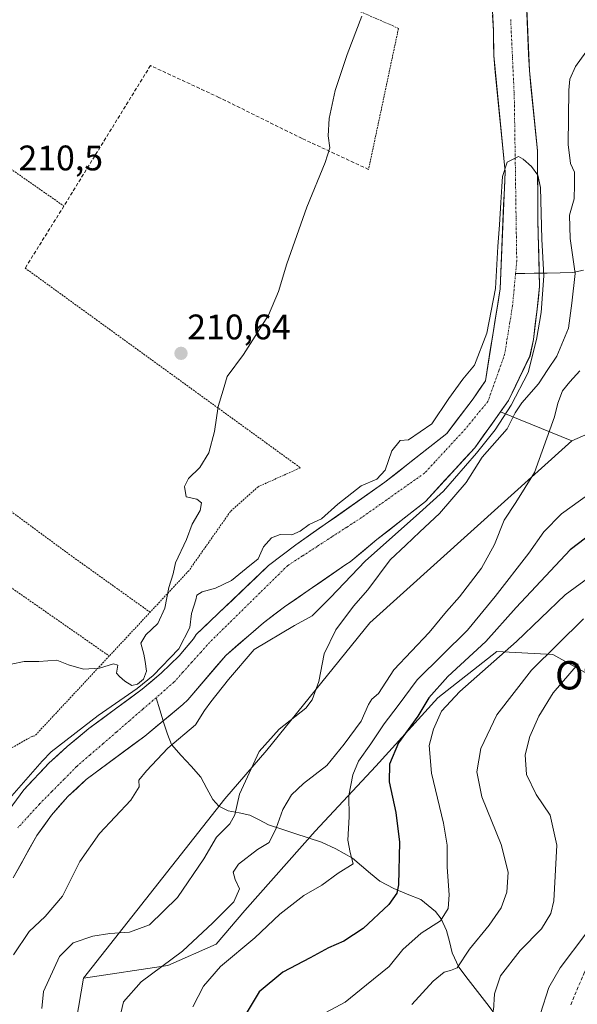
# Model space of a CAD drawing. Units: metres. Extents: x 620238 to 623667, y 4778075 to 4780450.
# Drawn here: x 621674 to 621831, y 4778413 to 4778691 of the extents above; entities that cross this region are included whole.
import ezdxf
from ezdxf.enums import TextEntityAlignment as Align

# ---------------------------------------------------------------- set-up
doc = ezdxf.new("R2010")
doc.units = ezdxf.units.M
doc.header["$MEASUREMENT"] = 0
for name, pattern in [('TRAZO_Y_PUNTO', [1, 0.5, -0.25, 0, -0.25]), ('TRAZOS', [0.75, 0.5, -0.25]), ('TRAZOSX2', [1.5, 1, -0.5])]:
    doc.linetypes.add(name, pattern=pattern)
for name, color, linetype, lineweight in [('Alambrada', 19, 'TRAZOS', 0), ('Arbolado forestal CxS', 92, 'Continuous', 0), ('Carátula', 7, 'Continuous', 5), ('Corriente natural Cxs', 5, 'Continuous', 13), ('Corriente natural eje', 5, 'TRAZO_Y_PUNTO', 0), ('Corriente natural lineal', 142, 'Continuous', 13), ('Corriente natural superficial', 5, 'Continuous', 13), ('Curva de nivel maestra', 36, 'Continuous', 30), ('Curva de nivel normal', 36, 'Continuous', 0), ('Muro lineal', 1, 'TRAZOSX2', 13), ('Prado CxS', 92, 'Continuous', 0), ('Punto de cota en terreno', 7, 'Continuous', 0), ('Rótulo de punto de cota en terreno', 19, 'Continuous', 0), ('Suelo desnudo CxS', 43, 'Continuous', 0), ('Texto cartográfico', 19, 'Continuous', 0)]:
    doc.layers.add(name, color=color, linetype=linetype, lineweight=lineweight)
doc.styles.add('Arial', font='txt', dxfattribs={"height": 0.2})

# ---------------------------------------------------------------- blocks, each defined once
blk = doc.blocks.new('*U153')
at = {"layer": 'Prado CxS', "color": 92, "linetype": 'Continuous', "lineweight": 0}
blk.add_polyline3d([(621805.7601, 4778718.1201, 205.7206), (621807.2801, 4778687.4901, 205.3502), (621807.3601, 4778680.4951, 205.3673), (621810.5697, 4778647.6854, 205.0671), (621809.1847, 4778614.6659, 204.5924), (621805.0134, 4778588.6832, 204.0336), (621801.5738, 4778583.6561, 204.0269), (621794.1655, 4778573.8665, 205.5478), (621776.7029, 4778560.1082, 204.179), (621751.5675, 4778542.381, 203.8842), (621743.8945, 4778536.5602, 203.8139), (621723.4407, 4778517.11, 203.8262), (621722.6601, 4778515.9001, 203.7568), (621718.6201, 4778511.0801, 204.4088), (621713.6001, 4778506.1901, 204.2524), (621708.2401, 4778501.6601, 204.4079), (621693.2301, 4778490.5701, 203.5943), (621687.1101, 4778485.4701, 203.4559), (621681.9401, 4778480.7801, 203.71), (621674.8301, 4778473.3101, 204.0541), (621670.7101, 4778467.6501, 203.3446)], dxfattribs=at)
blk = doc.blocks.new('*U154')
at = {"layer": 'Prado CxS', "color": 92, "linetype": 'Continuous', "lineweight": 0}
blk.add_polyline3d([(621877.5333, 4778718.7779, 213.6698), (621872.3151, 4778690.1465, 213.8269), (621873.4011, 4778664.1585, 214.7066), (621881.7965, 4778656.0523, 216.4395), (621882.7391, 4778638.3083, 220.4999), (621876.9783, 4778618.3043, 220.7861), (621861.6203, 4778585.8511, 219.8483), (621829.3823, 4778571.7637, 217.2782), (621829.3823, 4778571.7637, 217.2782), (621809.2629, 4778579.945, 209.4631), (621811.5641, 4778583.1666, 211.0114), (621817.5966, 4778595.7873, 207.631), (621818.5491, 4778600.3911, 206.275), (621819.6603, 4778608.9636, 206.2259), (621820.2953, 4778615.3136, 207.0097), (621819.8191, 4778634.2049, 207.0882), (621819.7301, 4778653.6101, 206.6917), (621817.4201, 4778676.2901, 205.9521), (621815.6401, 4778717.6501, 205.5761)], dxfattribs=at)
blk = doc.blocks.new('5PATER')
at = {"layer": 'Carátula', "linetype": 'Continuous', "lineweight": 5}
h = blk.add_hatch(color=250, dxfattribs=at)
edge = h.paths.add_edge_path()
edge.add_ellipse((0, 0.01), major_axis=(-1.33, -1.34), ratio=0.999422, start_angle=0, end_angle=360)

msp = doc.modelspace()

# ---------------------------------------------------------------- linework, layer by layer
at = {"layer": 'Alambrada', "color": 19, "linetype": 'TRAZOS', "lineweight": 0}
for points in [[(621668.71, 4778722.72, 211.01), (621718.07, 4778693.09, 211.07), (621729.11, 4778712.3, 211.35), (621758.14, 4778697.95, 211.11), (621780.51, 4778688.16, 208.73), (621772.07, 4778648.34, 208.24)], [(621612.1, 4778689.72, 210.11), (621686.15, 4778638.02, 210.99)], [(621561.19, 4778644.08, 209.53), (621583.44, 4778623.82, 209.48), (621591.51, 4778616.41, 209.6), (621621.97, 4778589.71, 209.95), (621634.94, 4778578.6, 209.98), (621688.15, 4778539.38, 210.56), (621710.47, 4778523.4, 210.42)], [(621544.36, 4778626.16, 209.27), (621627.34, 4778560.97, 209.69), (621698.95, 4778511.04, 210.08)], [(621675.23, 4778620.5, 210.91), (621752.84, 4778564.17, 205.81), (621740.9, 4778558.8, 206.53), (621733.13, 4778551.83, 208.13), (621721.39, 4778535.12, 208.54), (621698.95, 4778511.04, 210.08)], [(621698.95, 4778511.04, 210.08), (621678, 4778488.56, 208.62), (621677.2, 4778488.36, 208.87), (621668.65, 4778483.58, 209.07)]]:
    msp.add_polyline3d(points, dxfattribs=at)
at = {"layer": 'Arbolado forestal CxS', "color": 92, "linetype": 'Continuous', "lineweight": 0}
for points in [[(622100.77, 4778790.7, 261.09), (622090.38, 4778818.35, 253.36), (622071.1, 4778826.78, 245.34), (621957.88, 4778821.97, 219.55), (621925.35, 4778825.58, 215.29), (621912.34, 4778803.69, 217.37), (621908.55, 4778797.32, 217.91), (621896.79, 4778779.99, 216.36), (621885.29, 4778747.45, 215.29), (621877.53, 4778718.78, 213.67), (621872.32, 4778690.15, 213.83), (621873.4, 4778664.16, 214.71), (621881.8, 4778656.05, 216.44), (621882.74, 4778638.31, 220.5), (621876.98, 4778618.3, 220.79), (621861.62, 4778585.85, 219.85), (621829.38, 4778571.76, 217.28)], [(621839.75, 4778502.74, 248.26), (621824, 4778511.48, 238.72), (621808.25, 4778512.36, 232.12), (621791.63, 4778499.24, 230.28), (621774.13, 4778479.99, 224.5), (621757.01, 4778461.63, 218.04), (621737.16, 4778439.27, 218.68), (621729.14, 4778429.7, 219.84), (621715.44, 4778423.75, 217.18), (621691.64, 4778420.18, 212.47), (621731.52, 4778470.77, 210.07), (621743.39, 4778484.45, 211.3), (621772.4, 4778520.38, 210.9), (621829.38, 4778571.76, 217.28), (621861.62, 4778585.85, 219.85)], [(621671.82, 4778448.47, 204.26), (621678.56, 4778460.39, 204.06), (621682.64, 4778466.13, 203.68), (621687.27, 4778471.4, 204), (621692.42, 4778476.17, 203.92), (621708.94, 4778488.4, 204.53), (621719.67, 4778497.39, 204.38), (621721.12, 4778498.71, 204.52), (621731.81, 4778511.22, 204.99), (621742.4, 4778520.4, 205.17), (621748.39, 4778524.91, 204.53), (621765.68, 4778536.82, 207.1), (621766.88, 4778537.59, 207.48), (621774.42, 4778543.88, 208.75), (621788.15, 4778554.67, 209.03), (621802.04, 4778569.83, 210.84), (621809.26, 4778579.95, 209.46), (621829.38, 4778571.76, 217.28), (621772.4, 4778520.38, 210.9), (621743.39, 4778484.45, 211.3), (621731.52, 4778470.77, 210.07), (621691.64, 4778420.18, 212.47), (621683.39, 4778371.63, 225.99)], [(621809.26, 4778579.95, 209.46), (621802.04, 4778569.83, 210.84), (621788.15, 4778554.67, 209.03), (621774.42, 4778543.88, 208.75), (621766.88, 4778537.59, 207.48), (621765.68, 4778536.82, 207.1), (621748.39, 4778524.91, 204.53), (621742.4, 4778520.4, 205.17), (621731.81, 4778511.22, 204.99), (621721.12, 4778498.71, 204.52), (621719.67, 4778497.39, 204.38), (621708.94, 4778488.4, 204.53), (621692.42, 4778476.17, 203.92), (621687.27, 4778471.4, 204), (621682.64, 4778466.13, 203.68), (621678.56, 4778460.39, 204.06), (621671.82, 4778448.47, 204.26)], [(621809.26, 4778579.95, 209.46), (621829.38, 4778571.76, 217.28)], [(621829.38, 4778571.76, 217.28), (621772.4, 4778520.38, 210.9), (621743.39, 4778484.45, 211.3), (621731.52, 4778470.77, 210.07), (621691.64, 4778420.18, 212.47)], [(621829.38, 4778571.76, 217.28), (621772.4, 4778520.38, 210.9), (621743.39, 4778484.45, 211.3), (621731.52, 4778470.77, 210.07), (621691.64, 4778420.18, 212.47)], [(621926.36, 4778387.25, 277.83), (621942.49, 4778413.07, 270.99), (621953.85, 4778420.31, 269.05), (621954.89, 4778428.05, 266.04), (621938.79, 4778440.13, 260.86), (621941.24, 4778460.74, 253.24), (621918.49, 4778474.74, 251.31), (621881.74, 4778491.36, 249.27), (621866.87, 4778498.36, 249.73), (621852.87, 4778500.11, 251.82), (621839.75, 4778502.74, 248.26), (621824, 4778511.48, 238.72), (621808.25, 4778512.36, 232.12), (621791.63, 4778499.24, 230.28), (621774.13, 4778479.99, 224.5), (621757.01, 4778461.63, 218.04), (621737.16, 4778439.27, 218.68), (621729.14, 4778429.7, 219.84), (621715.44, 4778423.75, 217.18), (621691.64, 4778420.18, 212.47)], [(621691.64, 4778420.18, 212.47), (621683.39, 4778371.63, 225.99), (621681.37, 4778350.16, 235.08), (621675.34, 4778329.36, 243.14), (621648.67, 4778295.31, 249.83)]]:
    msp.add_polyline3d(points, dxfattribs=at)
at = {"layer": 'Corriente natural Cxs', "color": 5, "linetype": 'Continuous', "lineweight": 13}
for points in [[(621816.63, 4778694.67, 205.38), (621816.83, 4778690.08, 205.29), (621817.02, 4778685.48, 205.37), (621817.22, 4778680.89, 205.47), (621817.42, 4778676.29, 205.38), (621817.88, 4778671.75, 205.28), (621818.34, 4778667.22, 205.26), (621818.81, 4778662.68, 205.33), (621819.27, 4778658.15, 205.72), (621819.73, 4778653.61, 206.1), (621819.75, 4778648.76, 205.8), (621819.77, 4778643.91, 205.38), (621819.8, 4778639.06, 205.47), (621819.82, 4778634.2, 205.46), (621819.94, 4778629.48, 205.64), (621820.06, 4778624.76, 205.48), (621820.18, 4778620.04, 205.34), (621820.3, 4778615.31, 205.58), (621819.98, 4778612.14, 205.58), (621819.66, 4778608.96, 205.37), (621819.1, 4778604.68, 204.98), (621818.55, 4778600.39, 204.67), (621817.6, 4778595.79, 205.1), (621815.59, 4778591.58, 204.77), (621813.57, 4778587.37, 205.1), (621811.56, 4778583.17, 205.4), (621809.18, 4778579.83, 205.55), (621806.8, 4778576.5, 206.05), (621804.42, 4778573.17, 208.05), (621802.04, 4778569.83, 209.25), (621799.26, 4778566.8, 208.11), (621796.48, 4778563.77, 205.15), (621793.7, 4778560.74, 206.11), (621790.93, 4778557.7, 205.91), (621788.15, 4778554.67, 205.37), (621784.72, 4778551.97, 205.11), (621781.28, 4778549.27, 205.85), (621777.85, 4778546.57, 207.1), (621774.42, 4778543.88, 208.04), (621770.65, 4778540.74, 207.21), (621766.88, 4778537.59, 205.28), (621765.68, 4778536.82, 204.98), (621762.22, 4778534.44, 204.14), (621758.76, 4778532.06, 204.03), (621755.31, 4778529.67, 204.02), (621751.85, 4778527.29, 203.81), (621748.39, 4778524.91, 203.77), (621745.4, 4778522.66, 203.93), (621742.4, 4778520.4, 204.09), (621738.87, 4778517.34, 204.14), (621735.34, 4778514.28, 204.05), (621731.81, 4778511.22, 203.63), (621729.14, 4778508.09, 203.51), (621726.47, 4778504.97, 203.49), (621723.79, 4778501.84, 203.5), (621721.12, 4778498.71, 203.27), (621719.67, 4778497.39, 203.31), (621716.09, 4778494.39, 203.18), (621712.52, 4778491.4, 203.42), (621708.94, 4778488.4, 203.46), (621705.64, 4778485.95, 203.49), (621702.33, 4778483.51, 203.17), (621699.03, 4778481.06, 203.41), (621695.72, 4778478.62, 203.47), (621692.42, 4778476.17, 203.21), (621689.85, 4778473.79, 203.13), (621687.27, 4778471.4, 203.11), (621684.96, 4778468.77, 203.17), (621682.64, 4778466.13, 203.23), (621680.6, 4778463.26, 203.09), (621678.56, 4778460.39, 203.42), (621676.31, 4778456.42, 203.95), (621674.07, 4778452.44, 204.44), (621671.82, 4778448.47, 203.88)], [(621672.77, 4778470.48, 204.62), (621674.83, 4778473.31, 205.29), (621677.2, 4778475.8, 205.46), (621679.57, 4778478.29, 205.15), (621681.94, 4778480.78, 204.73), (621684.53, 4778483.13, 204.63), (621687.11, 4778485.47, 204.82), (621690.17, 4778488.02, 204.95), (621693.23, 4778490.57, 205.12), (621696.98, 4778493.34, 205.65), (621700.74, 4778496.12, 206.8), (621704.49, 4778498.89, 208.43), (621708.24, 4778501.66, 208.92), (621710.92, 4778503.93, 209.06), (621713.6, 4778506.19, 207.46), (621716.11, 4778508.64, 206.38), (621718.62, 4778511.08, 205.65), (621720.64, 4778513.49, 205.2), (621722.66, 4778515.9, 204.7), (621723.44, 4778517.11, 204.56), (621726.85, 4778520.35, 203.62), (621730.26, 4778523.59, 203.69), (621733.67, 4778526.84, 203.75), (621737.08, 4778530.08, 203.94), (621740.49, 4778533.32, 203.91), (621743.89, 4778536.56, 204.13), (621747.73, 4778539.47, 204.03), (621751.57, 4778542.38, 204.46), (621755.16, 4778544.91, 204.42), (621758.75, 4778547.45, 204.69), (621762.34, 4778549.98, 205), (621765.93, 4778552.51, 204.95), (621769.52, 4778555.04, 204.74), (621773.11, 4778557.58, 204.31), (621776.7, 4778560.11, 204.37), (621780.2, 4778562.86, 204.5), (621783.69, 4778565.61, 204.68), (621787.18, 4778568.36, 204.99), (621790.67, 4778571.11, 205.26), (621794.17, 4778573.87, 205.52), (621796.63, 4778577.13, 204.72), (621799.1, 4778580.39, 204.31), (621801.57, 4778583.66, 204.06), (621803.29, 4778586.17, 204.06), (621805.01, 4778588.68, 204.06), (621805.71, 4778593.01, 204.14), (621806.4, 4778597.34, 204.53), (621807.1, 4778601.67, 204.87), (621807.79, 4778606, 204.98), (621808.49, 4778610.34, 204.95), (621809.18, 4778614.67, 204.9), (621809.38, 4778619.38, 204.96), (621809.58, 4778624.1, 204.96), (621809.78, 4778628.82, 205.07), (621809.98, 4778633.53, 205.11), (621810.17, 4778638.25, 205.26), (621810.37, 4778642.97, 205.24), (621810.57, 4778647.69, 205.24), (621810.11, 4778652.37, 205.28), (621809.65, 4778657.06, 205.36), (621809.19, 4778661.75, 205.42), (621808.74, 4778666.43, 205.46), (621808.28, 4778671.12, 205.44), (621807.82, 4778675.81, 205.37), (621807.36, 4778680.5, 205.31), (621807.32, 4778683.99, 205.3), (621807.28, 4778687.49, 205.33), (621807.06, 4778691.87, 205.4)]]:
    msp.add_polyline3d(points, dxfattribs=at)
at = {"layer": 'Corriente natural eje', "color": 5, "linetype": 'TRAZO_Y_PUNTO', "lineweight": 0}
for points in [[(621812.16, 4778690.62, 205.34), (621812.36, 4778686.23, 205.32), (621812.57, 4778681.83, 205.32), (621812.77, 4778677.44, 205.3), (621812.97, 4778673.05, 205.24), (621813.17, 4778668.66, 205.2), (621813.24, 4778664.05, 205.15), (621813.31, 4778659.44, 205.16), (621813.38, 4778654.83, 205.13), (621813.45, 4778650.22, 205.11), (621813.52, 4778645.62, 205.06), (621813.58, 4778641.01, 205.05), (621813.65, 4778636.4, 204.99), (621813.72, 4778631.79, 204.87), (621813.79, 4778627.18, 204.77), (621813.86, 4778622.57, 204.61), (621813.52, 4778618.94, 204.55)], [(621813.52, 4778618.94, 204.55), (621813.1, 4778614.4, 204.42), (621812.68, 4778609.86, 204.33), (621811.94, 4778605.3, 204.27), (621811.19, 4778600.75, 204.17), (621810.45, 4778596.19, 204.07), (621808.88, 4778591.75, 204.03), (621807.31, 4778587.32, 204.06), (621805.74, 4778582.88, 203.96), (621803.62, 4778580.29, 204.22), (621801.5, 4778577.7, 204.92), (621799.38, 4778575.11, 205.81), (621796.5, 4778571.99, 205.94), (621793.61, 4778568.87, 205.63), (621790.73, 4778565.75, 204.85), (621787.84, 4778562.63, 204.53), (621784.29, 4778560.13, 204.14), (621780.74, 4778557.62, 203.96), (621777.2, 4778555.12, 204), (621773.65, 4778552.61, 204.48), (621770.1, 4778550.11, 205.09), (621765.93, 4778547.4, 204.92), (621761.76, 4778544.69, 204.31), (621757.6, 4778541.98, 203.97), (621753.43, 4778539.27, 204.02), (621749.26, 4778536.56, 203.9), (621746.12, 4778533.46, 203.83), (621742.97, 4778530.37, 203.78), (621739.83, 4778527.27, 203.76), (621736.68, 4778524.18, 203.72), (621733.54, 4778521.08, 203.67), (621730.39, 4778517.99, 203.59), (621727.25, 4778514.89, 203.57), (621724.73, 4778512.08, 203.84), (621722.21, 4778509.26, 203.73), (621719.69, 4778506.45, 204.08), (621717.17, 4778503.63, 203.85), (621714.66, 4778501.45, 204.73), (621712.14, 4778499.27, 204.35)], [(621712.14, 4778499.27, 204.35), (621708.41, 4778496.03, 204.73), (621704.67, 4778492.79, 203.63), (621700.94, 4778489.56, 203.6), (621697.2, 4778486.32, 203.56), (621693.47, 4778483.08, 203.41), (621689.73, 4778479.84, 203.33), (621686.24, 4778476.31, 203.33), (621682.74, 4778472.77, 203.7), (621679.25, 4778469.24, 203.7), (621676.19, 4778465.89, 203.45), (621673.13, 4778462.53, 203.75)]]:
    msp.add_polyline3d(points, dxfattribs=at)
at = {"layer": 'Corriente natural lineal', "color": 142, "linetype": 'Continuous', "lineweight": 13}
for points in [[(621832.7, 4778619.89, 210.26), (621829.7, 4778619.24, 209.45), (621826.07, 4778619.17, 208.13), (621822.44, 4778619.1, 206.14), (621820.2, 4778619.06, 205.43)], [(621820.2, 4778619.06, 205.43), (621818.81, 4778619.03, 204.99), (621816.17, 4778618.99, 204.47), (621813.52, 4778618.94, 204.55)], [(621714.16, 4778492.77, 203.35), (621713.21, 4778495.84, 203.29), (621712.14, 4778499.27, 204.35)], [(621808.02, 4778409.54, 240.48), (621805.4, 4778412.96, 239.46), (621802.78, 4778416.38, 238.38), (621800.16, 4778419.8, 236.98), (621797.54, 4778423.23, 234.87), (621795.66, 4778427.28, 233.37), (621794.87, 4778430.44, 232.36), (621794.08, 4778433.6, 231.1), (621792.51, 4778436.84, 229.78), (621790.92, 4778438.98, 228.75), (621788.84, 4778440.65, 227.95), (621786.77, 4778442.33, 227.04), (621782.98, 4778443.88, 225.66), (621779.19, 4778445.42, 224.46), (621775.23, 4778447.55, 223.05), (621772.66, 4778449.69, 221.86), (621770.09, 4778451.84, 220.94), (621767.52, 4778453.99, 219.76), (621765.19, 4778455.31, 219.23), (621762.85, 4778456.64, 218.67), (621758.78, 4778458.47, 217.49), (621755.05, 4778459.71, 216.76), (621751.31, 4778460.96, 216.24), (621747.58, 4778462.21, 215.23), (621743.85, 4778463.45, 213.35), (621741.24, 4778464.8, 211.93), (621738.62, 4778466.15, 211.1), (621735.55, 4778466.76, 210.19), (621732.47, 4778467.37, 209.19), (621729.89, 4778468.66, 208.47), (621728.13, 4778470.52, 208.03), (621726.45, 4778473.69, 207.55), (621724.77, 4778476.85, 206.94), (621722.02, 4778479.93, 206.18), (621719.27, 4778483.01, 205.62), (621716.53, 4778486.09, 204.88), (621715.34, 4778488.97, 204.3), (621714.27, 4778492.4, 203.35), (621714.16, 4778492.77, 203.35)]]:
    msp.add_polyline3d(points, dxfattribs=at)
at = {"layer": 'Corriente natural superficial', "color": 5, "linetype": 'Continuous', "lineweight": 13}
for points in [[(621816.63, 4778694.67, 205.38), (621816.83, 4778690.08, 205.29), (621817.02, 4778685.48, 205.37), (621817.22, 4778680.89, 205.47), (621817.42, 4778676.29, 205.38), (621817.88, 4778671.75, 205.28), (621818.34, 4778667.22, 205.26), (621818.81, 4778662.68, 205.33), (621819.27, 4778658.15, 205.72), (621819.73, 4778653.61, 206.1), (621819.75, 4778648.76, 205.8), (621819.77, 4778643.91, 205.38), (621819.8, 4778639.06, 205.47), (621819.82, 4778634.2, 205.46), (621819.94, 4778629.48, 205.64), (621820.06, 4778624.76, 205.48), (621820.18, 4778620.04, 205.34), (621820.2, 4778619.06, 205.39)], [(621672.77, 4778470.48, 204.62), (621674.83, 4778473.31, 205.29), (621677.2, 4778475.8, 205.46), (621679.57, 4778478.29, 205.15), (621681.94, 4778480.78, 204.73), (621684.53, 4778483.13, 204.63), (621687.11, 4778485.47, 204.82), (621690.17, 4778488.02, 204.95), (621693.23, 4778490.57, 205.12), (621696.98, 4778493.34, 205.65), (621700.74, 4778496.12, 206.8), (621704.49, 4778498.89, 208.43), (621708.24, 4778501.66, 208.92), (621710.92, 4778503.93, 209.06), (621713.6, 4778506.19, 207.46), (621716.11, 4778508.64, 206.38), (621718.62, 4778511.08, 205.65), (621720.64, 4778513.49, 205.2), (621722.66, 4778515.9, 204.7), (621723.44, 4778517.11, 204.56), (621726.85, 4778520.35, 203.62), (621730.26, 4778523.59, 203.69), (621733.67, 4778526.84, 203.75), (621737.08, 4778530.08, 203.94), (621740.49, 4778533.32, 203.91), (621743.89, 4778536.56, 204.13), (621747.73, 4778539.47, 204.03), (621751.57, 4778542.38, 204.46), (621755.16, 4778544.91, 204.42), (621758.75, 4778547.45, 204.69), (621762.34, 4778549.98, 205), (621765.93, 4778552.51, 204.95), (621769.52, 4778555.04, 204.74), (621773.11, 4778557.58, 204.31), (621776.7, 4778560.11, 204.37), (621780.2, 4778562.86, 204.5), (621783.69, 4778565.61, 204.68), (621787.18, 4778568.36, 204.99), (621790.67, 4778571.11, 205.26), (621794.17, 4778573.87, 205.52), (621796.63, 4778577.13, 204.72), (621799.1, 4778580.39, 204.31), (621801.57, 4778583.66, 204.06), (621803.29, 4778586.17, 204.06), (621805.01, 4778588.68, 204.06), (621805.71, 4778593.01, 204.14), (621806.4, 4778597.34, 204.53), (621807.1, 4778601.67, 204.87), (621807.79, 4778606, 204.98), (621808.49, 4778610.34, 204.95), (621809.18, 4778614.67, 204.9), (621809.38, 4778619.38, 204.96), (621809.58, 4778624.1, 204.96), (621809.78, 4778628.82, 205.07), (621809.98, 4778633.53, 205.11), (621810.17, 4778638.25, 205.26), (621810.37, 4778642.97, 205.24), (621810.57, 4778647.69, 205.24), (621810.11, 4778652.37, 205.28), (621809.65, 4778657.06, 205.36), (621809.19, 4778661.75, 205.42), (621808.74, 4778666.43, 205.46), (621808.28, 4778671.12, 205.44), (621807.82, 4778675.81, 205.37), (621807.36, 4778680.5, 205.31), (621807.32, 4778683.99, 205.3), (621807.28, 4778687.49, 205.33), (621807.06, 4778691.87, 205.4)], [(621820.2, 4778619.06, 205.39), (621820.3, 4778615.31, 205.58), (621819.98, 4778612.14, 205.58), (621819.66, 4778608.96, 205.37), (621819.1, 4778604.68, 204.98), (621818.55, 4778600.39, 204.67), (621817.6, 4778595.79, 205.1), (621815.59, 4778591.58, 204.77), (621813.57, 4778587.37, 205.1), (621811.56, 4778583.17, 205.4), (621809.18, 4778579.83, 205.55), (621806.8, 4778576.5, 206.05), (621804.42, 4778573.17, 208.05), (621802.04, 4778569.83, 209.25), (621799.26, 4778566.8, 208.11), (621796.48, 4778563.77, 205.15), (621793.7, 4778560.74, 206.11), (621790.93, 4778557.7, 205.91), (621788.15, 4778554.67, 205.37), (621784.72, 4778551.97, 205.11), (621781.28, 4778549.27, 205.85), (621777.85, 4778546.57, 207.1), (621774.42, 4778543.88, 208.04), (621770.65, 4778540.74, 207.21), (621766.88, 4778537.59, 205.28), (621765.68, 4778536.82, 204.98), (621762.22, 4778534.44, 204.14), (621758.76, 4778532.06, 204.03), (621755.31, 4778529.67, 204.02), (621751.85, 4778527.29, 203.81), (621748.39, 4778524.91, 203.77), (621745.4, 4778522.66, 203.93), (621742.4, 4778520.4, 204.09), (621738.87, 4778517.34, 204.14), (621735.34, 4778514.28, 204.05), (621731.81, 4778511.22, 203.63), (621729.14, 4778508.09, 203.51), (621726.47, 4778504.97, 203.49), (621723.79, 4778501.84, 203.5), (621721.12, 4778498.71, 203.27), (621719.67, 4778497.39, 203.31), (621716.09, 4778494.39, 203.18), (621714.16, 4778492.77, 203.31)], [(621714.16, 4778492.77, 203.31), (621712.52, 4778491.4, 203.42), (621708.94, 4778488.4, 203.46), (621705.64, 4778485.95, 203.49), (621702.33, 4778483.51, 203.17), (621699.03, 4778481.06, 203.41), (621695.72, 4778478.62, 203.47), (621692.42, 4778476.17, 203.21), (621689.85, 4778473.79, 203.13), (621687.27, 4778471.4, 203.11), (621684.96, 4778468.77, 203.17), (621682.64, 4778466.13, 203.23), (621680.6, 4778463.26, 203.09), (621678.56, 4778460.39, 203.42), (621676.31, 4778456.42, 203.95), (621674.07, 4778452.44, 204.44), (621671.82, 4778448.47, 203.88)]]:
    msp.add_polyline3d(points, dxfattribs=at)
at = {"layer": 'Curva de nivel maestra', "color": 36, "linetype": 'Continuous', "lineweight": 30}
msp.add_polyline3d([(621833.29, 4778544.33, 225), (621828.94, 4778541, 225), (621813.69, 4778524.76, 225), (621805.11, 4778515.1, 225), (621794.43, 4778505.29, 225), (621789.11, 4778499.22, 225), (621785.93, 4778494.11, 225), (621780.52, 4778486.56, 225), (621777.98, 4778480.52, 225), (621777.9, 4778475.5, 225), (621779.79, 4778466.88, 225), (621780.75, 4778458.5, 225), (621780.54, 4778446.48, 225), (621780.09, 4778444.11, 225), (621777.8, 4778440.95, 225), (621770.58, 4778434.18, 225), (621765.1, 4778430.55, 225), (621760.74, 4778428.68, 225), (621755.62, 4778425.9, 225), (621747.9, 4778421.8, 225), (621741.24, 4778416.24, 225), (621736.67, 4778408.8, 225)], dxfattribs=at)
at = {"layer": 'Curva de nivel normal', "color": 36, "linetype": 'Continuous', "lineweight": 0}
for points in [[(621671.25, 4778508.72, 210), (621674.96, 4778509.5, 210), (621679.11, 4778509.48, 210), (621684.16, 4778509.85, 210), (621687.48, 4778508.51, 210), (621691.71, 4778507.35, 210), (621696.16, 4778507.65, 210), (621700.14, 4778508.83, 210), (621701.38, 4778508.48, 210), (621700.99, 4778506.22, 210), (621701.87, 4778505.3, 210), (621703.38, 4778503.95, 210), (621705.28, 4778502.76, 210), (621706.87, 4778503.08, 210), (621708.61, 4778504.51, 210), (621709.41, 4778506.73, 210), (621709.09, 4778509.51, 210), (621708.7, 4778511.6, 210), (621707.89, 4778514.64, 210), (621709.3, 4778516.98, 210), (621712.66, 4778520.2, 210), (621714.61, 4778524.56, 210), (621715.75, 4778530.4, 210), (621716.95, 4778534.26, 210), (621717.66, 4778537.3, 210), (621720.77, 4778543.9, 210), (621722.36, 4778548.28, 210), (621724.62, 4778552.08, 210), (621724.94, 4778554.24, 210), (621723.62, 4778555.26, 210), (621720.68, 4778556, 210), (621720.16, 4778558.92, 210), (621721.33, 4778561.09, 210), (621724.51, 4778564.2, 210), (621727.03, 4778568.42, 210), (621728.63, 4778574.42, 210), (621729.66, 4778581.42, 210), (621731.11, 4778586.09, 210), (621732.2, 4778589.92, 210), (621736.78, 4778596.09, 210), (621743.85, 4778607.22, 210), (621746.72, 4778613.86, 210), (621749.03, 4778621.71, 210), (621754.66, 4778637.69, 210), (621759.88, 4778650.33, 210), (621761.12, 4778654.4, 210), (621760.65, 4778657.85, 210), (621760.98, 4778662.69, 210), (621762.66, 4778670.58, 210), (621766.02, 4778680.76, 210), (621770.18, 4778691.63, 210)], [(621835.75, 4778684.85, 210), (621830.46, 4778677.41, 210), (621828.84, 4778673.81, 210), (621828.58, 4778670.75, 210), (621828.35, 4778655.42, 210), (621828.98, 4778650.05, 210), (621830.13, 4778647.56, 210), (621830.15, 4778644.03, 210), (621830.01, 4778640.02, 210), (621828.76, 4778635.46, 210), (621828.88, 4778628.85, 210), (621830.33, 4778618.97, 210), (621829.37, 4778610.61, 210), (621828.42, 4778603.51, 210), (621825.13, 4778595.64, 210), (621822.59, 4778591.86, 210), (621820, 4778587.86, 210), (621815.28, 4778582.53, 210), (621813.46, 4778579.69, 210), (621811.12, 4778575.14, 210), (621804.09, 4778567.11, 210), (621799.56, 4778560.05, 210), (621792.12, 4778551.23, 210), (621786.5, 4778546.09, 210), (621782.61, 4778542.36, 210), (621778.13, 4778538.19, 210), (621771.85, 4778529.7, 210), (621767.86, 4778525.09, 210), (621762.85, 4778518.42, 210), (621759.56, 4778511.69, 210), (621758.03, 4778503.82, 210), (621756.13, 4778498.7, 210), (621754.41, 4778496.36, 210), (621746.86, 4778490.42, 210), (621741.24, 4778484.09, 210), (621735.63, 4778472.04, 210), (621734.32, 4778466.22, 210), (621732.98, 4778463.7, 210), (621729.22, 4778459.93, 210), (621725.66, 4778453.77, 210), (621718.18, 4778442.93, 210), (621710.33, 4778435.22, 210), (621704.61, 4778433.08, 210), (621699.11, 4778432.76, 210), (621694.34, 4778431.96, 210), (621688.79, 4778430.11, 210), (621684.88, 4778426.21, 210), (621680.39, 4778416.34, 210), (621679.91, 4778411.56, 210)], [(621671.98, 4778426.76, 205), (621676.38, 4778433.28, 205), (621680.88, 4778437.53, 205), (621685.72, 4778443.28, 205), (621690.64, 4778453.05, 205), (621696.16, 4778460.94, 205), (621705.06, 4778470.38, 205), (621707.4, 4778474.09, 205), (621707.26, 4778476.02, 205), (621709.45, 4778478.67, 205), (621715.45, 4778485.07, 205), (621723.28, 4778491.6, 205), (621725.77, 4778495.68, 205), (621727.61, 4778498.08, 205), (621732.59, 4778504.41, 205), (621739.81, 4778512.84, 205), (621751.16, 4778519.61, 205), (621756.13, 4778522.42, 205), (621761.38, 4778527.53, 205), (621771.08, 4778537.76, 205), (621786.48, 4778551.42, 205), (621793.23, 4778557.53, 205), (621802.52, 4778568.32, 205), (621807.75, 4778574.91, 205), (621812.28, 4778581.82, 205), (621817.11, 4778591.03, 205), (621819.44, 4778600.36, 205), (621820.77, 4778608.01, 205), (621821.49, 4778618.33, 205), (621820.93, 4778628.65, 205), (621820.53, 4778643.25, 205), (621819.82, 4778646.75, 205), (621817.99, 4778649.21, 205), (621815.71, 4778651.25, 205), (621814.34, 4778651.98, 205), (621811.17, 4778650.4, 205), (621809.82, 4778646.35, 205), (621809.66, 4778643.49, 205), (621809.42, 4778638.97, 205), (621809.02, 4778632.7, 205), (621808.55, 4778626.58, 205), (621807.83, 4778614.76, 205), (621805.45, 4778602.14, 205), (621801.97, 4778593.14, 205), (621798.63, 4778589.18, 205), (621794.73, 4778583.7, 205), (621789.87, 4778576.54, 205), (621783.35, 4778572.08, 205), (621780.99, 4778571.84, 205), (621778.59, 4778568.95, 205), (621776.72, 4778563.47, 205), (621774.41, 4778560.91, 205), (621769.98, 4778559.1, 205), (621763.41, 4778553.9, 205), (621758.83, 4778549.73, 205), (621755.32, 4778548.12, 205), (621752.83, 4778546.23, 205), (621750.45, 4778545.22, 205), (621747.11, 4778545.36, 205), (621744.66, 4778544.43, 205), (621742.42, 4778541.86, 205), (621740.93, 4778538.42, 205), (621737.57, 4778535.76, 205), (621733.46, 4778532.39, 205), (621728.92, 4778530.14, 205), (621725.11, 4778529.19, 205), (621723.62, 4778528.2, 205), (621723.32, 4778526.94, 205), (621722.11, 4778523, 205), (621721.63, 4778519.11, 205), (621718.54, 4778513.08, 205), (621711.31, 4778505.54, 205), (621706.79, 4778501.89, 205), (621695.84, 4778494.27, 205), (621682.57, 4778484, 205), (621680.01, 4778481.39, 205), (621671.48, 4778471.55, 205)], [(621701.49, 4778407.09, 215), (621703, 4778413.42, 215), (621707.92, 4778419.08, 215), (621719.57, 4778427.71, 215), (621728.15, 4778435.74, 215), (621734.07, 4778441.66, 215), (621735.66, 4778445.38, 215), (621734.41, 4778448, 215), (621733.88, 4778450.09, 215), (621735.35, 4778452.26, 215), (621740.78, 4778456.43, 215), (621744.07, 4778458.46, 215), (621745.98, 4778462.42, 215), (621747.92, 4778467.76, 215), (621750.34, 4778471.83, 215), (621753.75, 4778475.06, 215), (621760.27, 4778480.16, 215), (621765.15, 4778486.2, 215), (621770.02, 4778492.68, 215), (621772.09, 4778497.37, 215), (621773.02, 4778498.84, 215), (621774.88, 4778500.49, 215), (621779.19, 4778507.12, 215), (621789.12, 4778517.63, 215), (621794.08, 4778523.62, 215), (621797.69, 4778527.75, 215), (621803.92, 4778535.87, 215), (621807.57, 4778542.52, 215), (621810.34, 4778549.42, 215), (621813.62, 4778554.34, 215), (621818.84, 4778562.8, 215), (621824.48, 4778578.54, 215), (621825.42, 4778582.42, 215), (621826.81, 4778585.84, 215), (621828.82, 4778588.43, 215), (621831.64, 4778591.51, 215)], [(621837.16, 4778558.89, 220), (621826.49, 4778551.12, 220), (621821.51, 4778546.09, 220), (621817.3, 4778540.09, 220), (621807.77, 4778527.82, 220), (621800.01, 4778518.35, 220), (621785.77, 4778504.32, 220), (621780.38, 4778497.09, 220), (621776.51, 4778491.93, 220), (621772.71, 4778486.26, 220), (621769.26, 4778481.39, 220), (621767.59, 4778477.48, 220), (621766.5, 4778471.67, 220), (621766.56, 4778465.65, 220), (621766.27, 4778459.05, 220), (621766.9, 4778455.61, 220), (621767.69, 4778452.39, 220), (621763.52, 4778449.76, 220), (621758.93, 4778446.42, 220), (621753.82, 4778443.45, 220), (621747.09, 4778438.18, 220), (621740, 4778431.53, 220), (621730.29, 4778423.42, 220), (621725.52, 4778417.84, 220), (621722.56, 4778412.09, 220)], [(621835.6, 4778534.23, 230), (621827.48, 4778528.34, 230), (621813.78, 4778515.12, 230), (621797.78, 4778501.04, 230), (621792.65, 4778495.52, 230), (621790.35, 4778490.42, 230), (621789.17, 4778485.76, 230), (621789.84, 4778477.96, 230), (621793.24, 4778463.91, 230), (621794.25, 4778457.63, 230), (621794.26, 4778451.47, 230), (621794.84, 4778443.61, 230), (621794.55, 4778439.8, 230), (621792.34, 4778436.28, 230), (621786.91, 4778432.87, 230), (621781.75, 4778428.21, 230), (621777.86, 4778423.46, 230), (621771.45, 4778418.23, 230), (621765.45, 4778413.39, 230), (621755.78, 4778408.18, 230)], [(621832.72, 4778521.52, 235), (621818.01, 4778507.06, 235), (621808.26, 4778494.48, 235), (621803.73, 4778484.99, 235), (621802.56, 4778478.38, 235), (621804.02, 4778471.3, 235), (621809.5, 4778457.87, 235), (621811.48, 4778450.06, 235), (621811.05, 4778444.42, 235), (621809.44, 4778440, 235), (621806.11, 4778435.07, 235), (621800.51, 4778428.32, 235), (621797.02, 4778423.09, 235), (621795.16, 4778422.32, 235), (621793.4, 4778421.82, 235), (621790.28, 4778419.25, 235), (621784.26, 4778412.74, 235)], [(621831.22, 4778508.88, 240), (621824.15, 4778500.62, 240), (621820.1, 4778494.09, 240), (621817.54, 4778488.3, 240), (621816.26, 4778483.15, 240), (621816.64, 4778477.57, 240), (621819.38, 4778471.99, 240), (621823.33, 4778466.09, 240), (621825.13, 4778457.65, 240), (621824.33, 4778442, 240), (621823.47, 4778438.42, 240), (621820.8, 4778434.04, 240), (621814.8, 4778427.96, 240), (621809.28, 4778420.81, 240), (621807.56, 4778415.76, 240), (621807.31, 4778410.98, 240)], [(621833.34, 4778432.62, 245), (621826.14, 4778423.09, 245), (621822.9, 4778417.47, 245), (621820.54, 4778410.17, 245)]]:
    msp.add_polyline3d(points, dxfattribs=at)
at = {"layer": 'Muro lineal', "color": 1, "linetype": 'TRAZOSX2', "lineweight": 13}
for points in [[(621772.07, 4778648.34, 208.24), (621753.32, 4778657.08, 210.7), (621729.89, 4778668.66, 211.1), (621710.57, 4778677.65, 211.35), (621686.15, 4778638.02, 210.99), (621675.23, 4778620.5, 210.91)], [(621829.07, 4778412.64, 247.63), (621832.96, 4778421.82, 247.5), (621837.76, 4778431.22, 246.87), (621840.28, 4778440.26, 246.81), (621841.91, 4778450.69, 247.55), (621843.46, 4778463.43, 247.78)]]:
    msp.add_polyline3d(points, dxfattribs=at)
at = {"layer": 'Prado CxS', "color": 92, "linetype": 'Continuous', "lineweight": 0}
for points in [[(622100.77, 4778790.7, 261.09), (622090.38, 4778818.35, 253.36), (622071.1, 4778826.78, 245.34), (621957.88, 4778821.97, 219.55), (621925.35, 4778825.58, 215.29), (621912.34, 4778803.69, 217.37), (621908.55, 4778797.32, 217.91), (621896.79, 4778779.99, 216.36), (621885.29, 4778747.45, 215.29), (621877.53, 4778718.78, 213.67), (621872.32, 4778690.15, 213.83), (621873.4, 4778664.16, 214.71), (621881.8, 4778656.05, 216.44), (621882.74, 4778638.31, 220.5), (621876.98, 4778618.3, 220.79), (621861.62, 4778585.85, 219.85), (621829.38, 4778571.76, 217.28)], [(621805.76, 4778718.12, 205.72), (621807.28, 4778687.49, 205.35), (621807.36, 4778680.5, 205.37), (621810.57, 4778647.69, 205.07), (621809.18, 4778614.67, 204.59), (621805.01, 4778588.68, 204.03), (621801.57, 4778583.66, 204.03), (621794.17, 4778573.87, 205.55), (621776.7, 4778560.11, 204.18), (621751.57, 4778542.38, 203.88), (621743.89, 4778536.56, 203.81), (621723.44, 4778517.11, 203.83), (621722.66, 4778515.9, 203.76), (621718.62, 4778511.08, 204.41), (621713.6, 4778506.19, 204.25), (621708.24, 4778501.66, 204.41), (621693.23, 4778490.57, 203.59), (621687.11, 4778485.47, 203.46), (621681.94, 4778480.78, 203.71), (621674.83, 4778473.31, 204.05), (621670.71, 4778467.65, 203.34)], [(621815.64, 4778717.65, 205.58), (621817.42, 4778676.29, 205.95), (621819.73, 4778653.61, 206.69), (621819.82, 4778634.2, 207.09), (621820.3, 4778615.31, 207.01), (621819.66, 4778608.96, 206.23), (621818.55, 4778600.39, 206.27), (621817.6, 4778595.79, 207.63), (621811.56, 4778583.17, 211.01), (621809.26, 4778579.95, 209.46)], [(621809.26, 4778579.95, 209.46), (621829.38, 4778571.76, 217.28)], [(621683.39, 4778371.63, 225.99), (621691.64, 4778420.18, 212.47), (621715.44, 4778423.75, 217.18), (621729.14, 4778429.7, 219.84), (621737.16, 4778439.27, 218.68), (621757.01, 4778461.63, 218.04), (621774.13, 4778479.99, 224.5), (621791.63, 4778499.24, 230.28), (621808.25, 4778512.36, 232.12), (621824, 4778511.48, 238.72), (621839.75, 4778502.74, 248.26), (621852.87, 4778500.11, 251.82), (621866.87, 4778498.36, 249.73), (621881.74, 4778491.36, 249.27), (621918.49, 4778474.74, 251.31), (621941.24, 4778460.74, 253.24), (621938.79, 4778440.13, 260.86), (621954.89, 4778428.05, 266.04), (621953.85, 4778420.31, 269.05), (621942.49, 4778413.07, 270.99), (621926.36, 4778387.25, 277.83)], [(621926.36, 4778387.25, 277.83), (621942.49, 4778413.07, 270.99), (621953.85, 4778420.31, 269.05), (621954.89, 4778428.05, 266.04), (621938.79, 4778440.13, 260.86), (621941.24, 4778460.74, 253.24), (621918.49, 4778474.74, 251.31), (621881.74, 4778491.36, 249.27), (621866.87, 4778498.36, 249.73), (621852.87, 4778500.11, 251.82), (621839.75, 4778502.74, 248.26), (621824, 4778511.48, 238.72), (621808.25, 4778512.36, 232.12), (621791.63, 4778499.24, 230.28), (621774.13, 4778479.99, 224.5), (621757.01, 4778461.63, 218.04), (621737.16, 4778439.27, 218.68), (621729.14, 4778429.7, 219.84), (621715.44, 4778423.75, 217.18), (621691.64, 4778420.18, 212.47)], [(621691.64, 4778420.18, 212.47), (621683.39, 4778371.63, 225.99), (621681.37, 4778350.16, 235.08), (621675.34, 4778329.36, 243.14), (621648.67, 4778295.31, 249.83)]]:
    msp.add_polyline3d(points, dxfattribs=at)
at = {"layer": 'Suelo desnudo CxS', "color": 43, "linetype": 'Continuous', "lineweight": 0}
for points in [[(621670.71, 4778467.65, 203.34), (621674.83, 4778473.31, 204.05), (621681.94, 4778480.78, 203.71), (621687.11, 4778485.47, 203.46), (621693.23, 4778490.57, 203.59), (621708.24, 4778501.66, 204.41), (621713.6, 4778506.19, 204.25), (621718.62, 4778511.08, 204.41), (621722.66, 4778515.9, 203.76), (621723.44, 4778517.11, 203.83), (621743.89, 4778536.56, 203.81), (621751.57, 4778542.38, 203.88), (621776.7, 4778560.11, 204.18), (621794.17, 4778573.87, 205.55), (621801.57, 4778583.66, 204.03), (621805.01, 4778588.68, 204.03), (621809.18, 4778614.67, 204.59), (621810.57, 4778647.69, 205.07), (621807.36, 4778680.5, 205.37), (621807.28, 4778687.49, 205.35), (621805.76, 4778718.12, 205.72)], [(621805.76, 4778718.12, 205.72), (621807.28, 4778687.49, 205.35), (621807.36, 4778680.5, 205.37), (621810.57, 4778647.69, 205.07), (621809.18, 4778614.67, 204.59), (621805.01, 4778588.68, 204.03), (621801.57, 4778583.66, 204.03), (621794.17, 4778573.87, 205.55), (621776.7, 4778560.11, 204.18), (621751.57, 4778542.38, 203.88), (621743.89, 4778536.56, 203.81), (621723.44, 4778517.11, 203.83), (621722.66, 4778515.9, 203.76), (621718.62, 4778511.08, 204.41), (621713.6, 4778506.19, 204.25), (621708.24, 4778501.66, 204.41), (621693.23, 4778490.57, 203.59), (621687.11, 4778485.47, 203.46), (621681.94, 4778480.78, 203.71), (621674.83, 4778473.31, 204.05), (621670.71, 4778467.65, 203.34)], [(621815.64, 4778717.65, 205.58), (621817.42, 4778676.29, 205.95), (621819.73, 4778653.61, 206.69), (621819.82, 4778634.2, 207.09), (621820.3, 4778615.31, 207.01), (621819.66, 4778608.96, 206.23), (621818.55, 4778600.39, 206.27), (621817.6, 4778595.79, 207.63), (621811.56, 4778583.17, 211.01), (621809.26, 4778579.95, 209.46), (621802.04, 4778569.83, 210.84), (621788.15, 4778554.67, 209.03), (621774.42, 4778543.88, 208.75), (621766.88, 4778537.59, 207.48), (621765.68, 4778536.82, 207.1), (621748.39, 4778524.91, 204.53), (621742.4, 4778520.4, 205.17), (621731.81, 4778511.22, 204.99), (621721.12, 4778498.71, 204.52), (621719.67, 4778497.39, 204.38), (621708.94, 4778488.4, 204.53), (621692.42, 4778476.17, 203.92), (621687.27, 4778471.4, 204), (621682.64, 4778466.13, 203.68), (621678.56, 4778460.39, 204.06), (621671.82, 4778448.47, 204.26)], [(621815.64, 4778717.65, 205.58), (621817.42, 4778676.29, 205.95), (621819.73, 4778653.61, 206.69), (621819.82, 4778634.2, 207.09), (621820.3, 4778615.31, 207.01), (621819.66, 4778608.96, 206.23), (621818.55, 4778600.39, 206.27), (621817.6, 4778595.79, 207.63), (621811.56, 4778583.17, 211.01), (621809.26, 4778579.95, 209.46)], [(621809.26, 4778579.95, 209.46), (621802.04, 4778569.83, 210.84), (621788.15, 4778554.67, 209.03), (621774.42, 4778543.88, 208.75), (621766.88, 4778537.59, 207.48), (621765.68, 4778536.82, 207.1), (621748.39, 4778524.91, 204.53), (621742.4, 4778520.4, 205.17), (621731.81, 4778511.22, 204.99), (621721.12, 4778498.71, 204.52), (621719.67, 4778497.39, 204.38), (621708.94, 4778488.4, 204.53), (621692.42, 4778476.17, 203.92), (621687.27, 4778471.4, 204), (621682.64, 4778466.13, 203.68), (621678.56, 4778460.39, 204.06), (621671.82, 4778448.47, 204.26)]]:
    msp.add_polyline3d(points, dxfattribs=at)

# ---------------------------------------------------------------- block references
at = {"layer": 'Prado CxS', "color": 92, "linetype": 'Continuous', "lineweight": 0}
for name in ['*U153', '*U154']:
    msp.add_blockref(name, (0, 0), dxfattribs=at)
at = {"layer": 'Punto de cota en terreno', "linetype": 'Continuous', "lineweight": 0}
msp.add_blockref('5PATER', (621719.18, 4778596.45, 210.64), dxfattribs=at)

# ---------------------------------------------------------------- texts
at = {"layer": 'Rótulo de punto de cota en terreno', "color": 19, "linetype": 'Continuous', "lineweight": 0, "style": 'Arial'}
for s, p in [('210,5', (621673.34, 4778645.9)), ('210,64', (621720.94, 4778598.21))]:
    msp.add_text(s, height=7, dxfattribs=at).set_placement(p, align=Align.BOTTOM_LEFT)
at = {"layer": 'Texto cartográfico', "color": 19, "linetype": 'Continuous', "lineweight": 0, "style": 'Arial'}
msp.add_text('Otsomokordo', height=8, dxfattribs=at).set_placement((621860.11, 4778505.6), align=Align.MIDDLE_CENTER)

doc.saveas('drawing.dxf')
